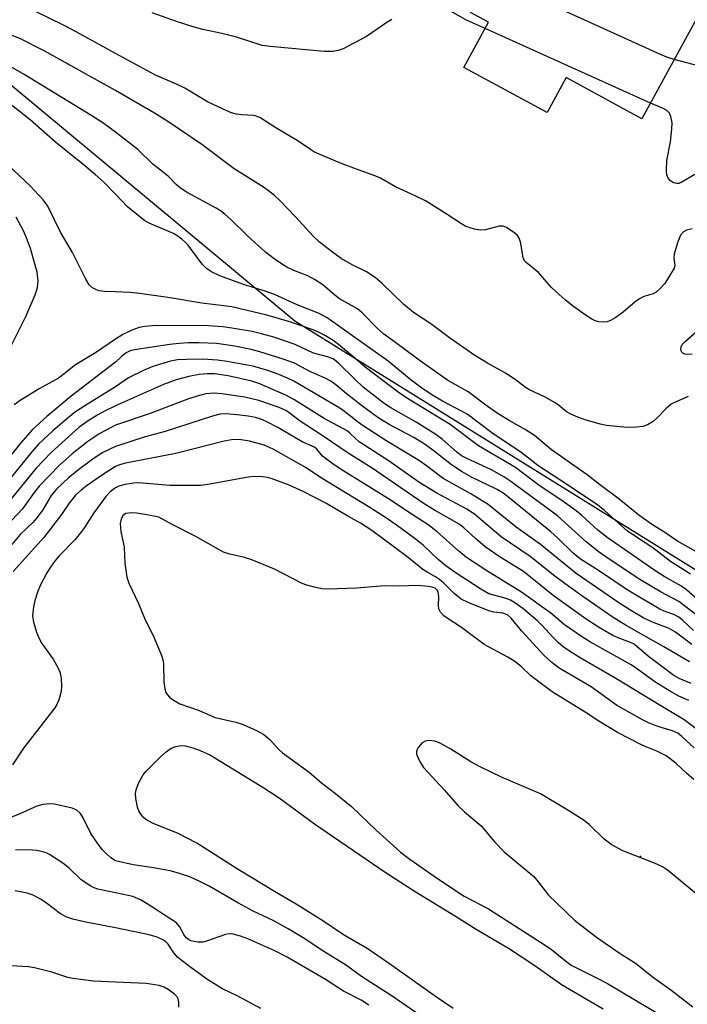
# Model space of a CAD drawing. Units: inches. Extents: x 1225769 to 1231769, y 545455 to 549455.
# Drawn here: x 1226979 to 1227128, y 547780 to 548001 of the extents above; entities that cross this region are included whole.
import ezdxf

# ---------------------------------------------------------------- set-up
doc = ezdxf.new("R2010")
doc.units = ezdxf.units.IN
doc.header["$MEASUREMENT"] = 0
for name, color, linetype in [('BLDG-Footprint', 5, 'Continuous'), ('ELEV-Spot Elevation', 7, 'Continuous'), ('NTRL-Trees', 3, 'Continuous'), ('Undefined', 1, 'Continuous')]:
    doc.layers.add(name, color=color, linetype=linetype)

msp = doc.modelspace()

# ---------------------------------------------------------------- linework, layer by layer
at = {"layer": 'BLDG-Footprint', "elevation": 374.98}
msp.add_lwpolyline([(1227134.72, 548009.47), (1227118.04, 547978.78), (1227101.04, 547988.02), (1227096.78, 547980.19), (1227078.14, 547990.33), (1227083.62, 548000.43), (1227079.57, 548002.64), (1227098.11, 548036.75), (1227118.15, 548025.85), (1227115.06, 548020.16)], close=True, dxfattribs=at)
at = {"layer": 'ELEV-Spot Elevation'}
msp.add_point((1227117.68, 547813.46, 341.85), dxfattribs=at)
at = {"layer": 'NTRL-Trees'}
msp.add_polyline3d([(1226702.61, 548178.83, 0), (1226789.45, 548126.49, 0), (1226912.53, 548039.65, 0), (1227040.21, 547933.52, 0), (1227305.7, 547768.73, 0)], dxfattribs=at)
at = {"layer": 'Undefined'}
msp.add_line((1227119.97, 547982.34, 372), (1227082.86, 547999.02, 372), dxfattribs=at)
for points, elevation in [([(1227125.28, 547992.1), (1227123.57, 547992.63), (1227122.19, 547993.21), (1227092.41, 548006.81), (1227090.04, 548008.02), (1227084.22, 548011.2)], 374), ([(1227000, 547993.4), (1226991.18, 547998.3), (1226988.55, 547999.68), (1226981.63, 548003.08), (1226974.03, 548006.35)], 370), ([(1227082.86, 547999.02), (1227078.54, 548001), (1227072.88, 548004.17)], 372), ([(1227061.95, 548001.06), (1227060.85, 548000.4), (1227056.28, 547997.24), (1227051.09, 547994.45), (1227049.97, 547994.09), (1227048.82, 547993.87), (1227046.78, 547993.89), (1227034.72, 547994.97), (1227032.9, 547995.26), (1227027.16, 547997.11), (1227023.84, 547997.91), (1227019.62, 547998.79), (1227017.46, 547999.39), (1227013.94, 548000.53), (1227008.22, 548002.55)], 372), ([(1227000, 547985.11), (1226984.04, 547994), (1226978.62, 547996.78), (1226974.64, 547998.4)], 368), ([(1227129.28, 547954.12), (1227127.99, 547953.86), (1227127.31, 547953.48), (1227126.67, 547952.69), (1227126, 547951.03), (1227125.27, 547948.43), (1227125.2, 547947.58), (1227125.4, 547946.02), (1227125.26, 547945.35), (1227123.13, 547941.9), (1227122.03, 547940.67), (1227121.19, 547939.98), (1227120.51, 547939.57), (1227118.48, 547938.94), (1227117.48, 547938.46), (1227116.54, 547937.75), (1227113.84, 547935.44), (1227112.21, 547934.29), (1227111, 547933.57), (1227110.23, 547933.31), (1227109.42, 547933.25), (1227108.33, 547933.31), (1227107.53, 547933.49), (1227106.77, 547933.86), (1227105.31, 547934.84), (1227102.69, 547936.72), (1227100.89, 547938.19), (1227098.7, 547940.08), (1227097.68, 547941.05), (1227094.82, 547944.38), (1227092.06, 547946.57), (1227091.71, 547947), (1227091.4, 547947.69), (1227090.82, 547951.23), (1227090.46, 547952.23), (1227090.14, 547952.65), (1227089.53, 547953.19), (1227087.67, 547954.45), (1227086.93, 547954.75), (1227086.01, 547954.77), (1227082.94, 547953.93), (1227081.83, 547953.82), (1227080.46, 547954.08), (1227078.58, 547954.69), (1227077.56, 547955.23), (1227074.17, 547957.53), (1227069.48, 547960.39), (1227067.38, 547961.44), (1227062.8, 547963.56), (1227059.43, 547965.51), (1227058.37, 547965.97), (1227054.86, 547967.19), (1227050.86, 547968.74), (1227044.67, 547971.33), (1227043.71, 547971.89), (1227040.72, 547973.97), (1227035.93, 547976.77), (1227032.36, 547979.1), (1227031.1, 547979.51), (1227028.28, 547979.68), (1227027.15, 547979.86), (1227026.05, 547980.15), (1227024.99, 547980.57), (1227020.65, 547982.64), (1227015.56, 547985.67), (1227013.72, 547986.56), (1227008.97, 547988.61), (1227000, 547993.4)], 370), ([(1227167.89, 547964.08), (1227164.78, 547965.96), (1227159.58, 547969.87), (1227157.91, 547971.01), (1227152.83, 547974.29), (1227145.97, 547978.23), (1227141.99, 547981.04), (1227141.09, 547981.74), (1227139.71, 547983.04), (1227138.56, 547984.31), (1227135.77, 547987.71), (1227134.76, 547988.75), (1227133.88, 547989.48), (1227133.13, 547989.89), (1227132.06, 547990.28), (1227125.28, 547992.1)], 374), ([(1227000, 547975.84), (1226997.16, 547977.86), (1226994.76, 547979.43), (1226979.56, 547988.71), (1226976.06, 547990.74)], 366), ([(1227128.41, 547916.56), (1227125.83, 547915.46), (1227124.6, 547914.83), (1227123.52, 547913.98), (1227121.4, 547911.7), (1227120.55, 547910.94), (1227119.3, 547910.19), (1227118.21, 547909.85), (1227116.78, 547909.7), (1227114.75, 547909.64), (1227110.11, 547910.07), (1227108.69, 547910.38), (1227105.27, 547911.34), (1227103.63, 547911.91), (1227102.07, 547912.57), (1227101.11, 547913.13), (1227099.24, 547914.71), (1227098.56, 547915.18), (1227096.32, 547916.38), (1227092.66, 547918.1), (1227091.94, 547918.57), (1227089.92, 547920.13), (1227087.57, 547921.71), (1227083.41, 547924.07), (1227080.35, 547925.94), (1227074.88, 547929.75), (1227070.71, 547932.82), (1227066.83, 547935.38), (1227064.66, 547937.15), (1227059.78, 547941.9), (1227058.21, 547943.26), (1227056.26, 547944.51), (1227053.07, 547946.08), (1227050.63, 547947.53), (1227048.97, 547948.67), (1227045.77, 547951.14), (1227044.33, 547952.5), (1227040.41, 547956.81), (1227036.95, 547960.38), (1227035.69, 547961.58), (1227034.36, 547962.65), (1227033.17, 547963.47), (1227026.64, 547967.58), (1227019.39, 547973.03), (1227011.74, 547978.19), (1227008.78, 547980.07), (1227000, 547985.11)], 368), ([(1227000, 547961.91), (1226997.4, 547964.6), (1226995.49, 547966.34), (1226992.71, 547968.67), (1226986.55, 547973.53), (1226980.93, 547978.56), (1226976.32, 547982.19)], 364), ([(1227129.86, 547966.33), (1227126.85, 547964.49), (1227126.33, 547964.33), (1227125.82, 547964.27), (1227125.09, 547964.47), (1227124.44, 547964.93), (1227123.91, 547965.53), (1227123.62, 547966.27), (1227123.53, 547967.12), (1227123.63, 547969.44), (1227124.41, 547973.63), (1227124.75, 547976.45), (1227124.78, 547977.87), (1227124.53, 547979.29), (1227124.19, 547980.04), (1227123.57, 547980.64), (1227122.64, 547981.16), (1227119.97, 547982.34)], 372), ([(1227133.68, 547879.82), (1227125.99, 547884.16), (1227123.13, 547886.11), (1227120.2, 547887.98), (1227117.33, 547890), (1227112.93, 547893.57), (1227108.52, 547896.84), (1227105.74, 547899.03), (1227097.75, 547904.58), (1227093.94, 547907.84), (1227091.73, 547909.28), (1227088.27, 547911.21), (1227085.81, 547912.69), (1227083.31, 547914.41), (1227079.1, 547917.61), (1227074.48, 547920.26), (1227068.65, 547924.34), (1227061.41, 547929.61), (1227060.14, 547930.57), (1227058.81, 547931.72), (1227055.32, 547935.28), (1227054.25, 547936.2), (1227050.23, 547938.45), (1227049.17, 547939.26), (1227046.49, 547941.56), (1227044.63, 547942.8), (1227043.16, 547943.6), (1227040.01, 547944.83), (1227038.46, 547945.53), (1227037.22, 547946.27), (1227035.3, 547947.64), (1227033.66, 547948.89), (1227032.15, 547950.22), (1227029.61, 547952.56), (1227025.91, 547956.23), (1227024.64, 547957.33), (1227023.55, 547958.15), (1227022.57, 547958.76), (1227015.94, 547962.38), (1227014.51, 547963.31), (1227013.63, 547964.07), (1227011.84, 547965.93), (1227008.42, 547968.67), (1227005, 547971.91), (1227000, 547975.84)], 366), ([(1227000, 547940.01), (1226997.56, 547940.08), (1226996.34, 547940.25), (1226995.59, 547940.53), (1226994.9, 547940.91), (1226994.11, 547941.61), (1226993.37, 547942.84), (1226990.41, 547948.84), (1226987.72, 547953.43), (1226984.88, 547959.21), (1226983.83, 547960.61), (1226980.93, 547963.8), (1226972.1, 547971.97)], 362), ([(1227128.88, 547876.78), (1227124.42, 547879.61), (1227120.49, 547882.64), (1227116.13, 547885.47), (1227114.74, 547886.47), (1227113.44, 547887.56), (1227109.63, 547891.04), (1227108.15, 547892.2), (1227101.82, 547896.48), (1227094.71, 547901.09), (1227090.85, 547904.1), (1227084.68, 547908.19), (1227078.86, 547912.57), (1227077.75, 547913.23), (1227073.3, 547915.53), (1227070.95, 547916.95), (1227068.39, 547918.65), (1227066.27, 547920.24), (1227061.12, 547924.45), (1227047.47, 547934.19), (1227045.71, 547935.15), (1227040.76, 547937.11), (1227035.67, 547939.41), (1227033.6, 547940.16), (1227028.74, 547941.64), (1227023.42, 547943.61), (1227021.57, 547944.49), (1227020.45, 547945.28), (1227019.45, 547946.22), (1227016.28, 547950.49), (1227015.75, 547951.09), (1227014.92, 547951.85), (1227014.02, 547952.52), (1227013.03, 547953.08), (1227007.6, 547955.43), (1227006.62, 547955.97), (1227002.74, 547959.07), (1227000, 547961.91)], 364), ([(1226976.22, 547927.03), (1226979.91, 547934.51), (1226982.02, 547939.37), (1226982.55, 547941.03), (1226982.7, 547942.47), (1226982.44, 547944.44), (1226980.95, 547949.71), (1226980.11, 547952.15), (1226979.4, 547953.69), (1226977.79, 547956.75)], 360), ([(1227130.92, 547870.67), (1227127.99, 547873.21), (1227126.93, 547874.04), (1227123, 547876.26), (1227120.91, 547877.57), (1227110.26, 547884.99), (1227108.17, 547886.6), (1227104.59, 547889.86), (1227103.28, 547890.94), (1227100.06, 547893.26), (1227094.99, 547896.61), (1227089.69, 547900.62), (1227087.93, 547901.71), (1227081.36, 547905.49), (1227075.01, 547910.26), (1227065.86, 547915.88), (1227063.67, 547917.3), (1227056.02, 547923.13), (1227053.17, 547925.64), (1227049.98, 547928.24), (1227048.81, 547929.09), (1227047.11, 547930.16), (1227045.85, 547930.87), (1227044.33, 547931.54), (1227039.13, 547933.31), (1227033.96, 547934.82), (1227026.07, 547936.64), (1227024.32, 547936.92), (1227019.36, 547937.49), (1227012.28, 547938.7), (1227005.4, 547939.64), (1227003.34, 547939.87), (1227000, 547940.01)], 362), ([(1227131.4, 547866.71), (1227126.3, 547870.61), (1227122.37, 547872.69), (1227117.54, 547875.58), (1227110.49, 547880.25), (1227108.25, 547881.81), (1227105.51, 547883.98), (1227099.1, 547889.79), (1227088.66, 547897.54), (1227087.04, 547898.57), (1227084.3, 547900.11), (1227078.79, 547902.65), (1227077.61, 547903.28), (1227076.44, 547904.14), (1227073.23, 547907.02), (1227071.85, 547908.06), (1227067.42, 547910.85), (1227061.74, 547914.01), (1227060.22, 547915), (1227055.53, 547918.63), (1227053.64, 547920.42), (1227050.03, 547924.05), (1227048.81, 547924.98), (1227047.58, 547925.48), (1227044.42, 547926.27), (1227040.32, 547928.25), (1227035.52, 547929.89), (1227032.79, 547930.63), (1227030.66, 547931.11), (1227026.11, 547931.91), (1227024.09, 547932.19), (1227020.87, 547932.41), (1227017.84, 547932.5), (1227008.35, 547932.37), (1227006.57, 547932.28), (1227005.33, 547932.03), (1227003.68, 547931.4), (1227001.65, 547930.43), (1227000, 547929.41)], 360), ([(1227129.32, 547926.09), (1227128.2, 547925.99), (1227127.67, 547926.08), (1227127.22, 547926.29), (1227126.93, 547926.61), (1227126.74, 547927.22), (1227126.83, 547927.72), (1227127.08, 547928.21), (1227127.79, 547928.99), (1227130.28, 547931.1)], 370), ([(1227000, 547929.41), (1226995.51, 547926.38), (1226991.07, 547923.63), (1226988.55, 547921.61), (1226987.27, 547920.7), (1226982.91, 547918.26), (1226978.68, 547915.7), (1226977.34, 547914.71)], 360), ([(1227129.55, 547864.13), (1227127.11, 547866.45), (1227126.26, 547867.1), (1227125.34, 547867.6), (1227123.02, 547868.45), (1227122.03, 547868.91), (1227116.57, 547872.1), (1227114.49, 547873.38), (1227108.29, 547877.56), (1227104.28, 547880.13), (1227102.6, 547881.46), (1227099.12, 547884.92), (1227097.61, 547886.27), (1227087.04, 547894.82), (1227085.57, 547895.72), (1227079.86, 547898.47), (1227077.7, 547899.66), (1227075.31, 547901.22), (1227071.15, 547904.57), (1227068.99, 547906.07), (1227066.74, 547907.42), (1227061.34, 547910.32), (1227058.86, 547911.85), (1227055.14, 547914.53), (1227051.73, 547917.25), (1227049.44, 547919.2), (1227048.31, 547920), (1227047.05, 547920.67), (1227043.57, 547922.2), (1227040.13, 547924.03), (1227037.64, 547924.96), (1227032.37, 547926.56), (1227030.43, 547927.07), (1227026.79, 547927.85), (1227022.69, 547928.43), (1227018.7, 547928.59), (1227016.32, 547928.56), (1227014.27, 547928.44), (1227012.24, 547928.22), (1227004.3, 547927.05), (1227003.29, 547926.79), (1227002.39, 547926.33), (1227001.41, 547925.54), (1227000, 547924.24)], 358), ([(1227000, 547924.24), (1226990.1, 547916.61), (1226984.61, 547912.06), (1226981.44, 547909.2), (1226978.74, 547906.12), (1226973.31, 547899.29)], 358), ([(1227129.21, 547860.98), (1227125.58, 547863.78), (1227123.98, 547864.67), (1227120.74, 547865.87), (1227118.47, 547866.91), (1227115.29, 547868.77), (1227112.82, 547870.36), (1227103.29, 547876.93), (1227095.26, 547883.38), (1227089.8, 547887.31), (1227083.56, 547892.33), (1227079.69, 547894.73), (1227073.49, 547898.21), (1227069.73, 547901.06), (1227068.17, 547902.15), (1227060.63, 547906.73), (1227055.53, 547909.97), (1227054.16, 547910.96), (1227051.39, 547913.18), (1227050.29, 547913.93), (1227040, 547919.98), (1227038.6, 547920.68), (1227036.27, 547921.64), (1227034.14, 547922.4), (1227030.83, 547923.35), (1227025.08, 547924.44), (1227022.87, 547924.74), (1227019.58, 547924.91), (1227015.91, 547924.89), (1227013.96, 547924.77), (1227012.38, 547924.45), (1227008.37, 547923.27), (1227006.44, 547922.48), (1227002.96, 547920.76), (1227000, 547918.71)], 356), ([(1227128.67, 547857.07), (1227122.96, 547860.48), (1227114.51, 547865.22), (1227111.33, 547867.2), (1227104.02, 547872.26), (1227100.81, 547874.59), (1227098.49, 547876.33), (1227092.99, 547880.68), (1227086.48, 547885.08), (1227080.48, 547890.19), (1227078.76, 547891.28), (1227072.02, 547894.92), (1227068.03, 547897.36), (1227061.36, 547902.04), (1227054.66, 547906.44), (1227053.8, 547907.14), (1227052.58, 547908.37), (1227051.95, 547908.86), (1227046.82, 547911.66), (1227040.01, 547915.9), (1227038.21, 547916.85), (1227036.63, 547917.57), (1227032.36, 547919.37), (1227030.57, 547920), (1227025.26, 547921.16), (1227022.25, 547921.64), (1227020.57, 547921.68), (1227018.82, 547921.47), (1227016.5, 547921.07), (1227013.61, 547920.33), (1227010.82, 547919.27), (1227000, 547914.49)], 354), ([(1227000, 547918.71), (1226993.13, 547914.51), (1226991.05, 547913.11), (1226989.5, 547911.88), (1226985.97, 547908.85), (1226982.8, 547905.9), (1226981.26, 547904.16), (1226975.51, 547897.04)], 356), ([(1227129.06, 547852.27), (1227126.34, 547853.39), (1227125.17, 547854.06), (1227119.48, 547858.32), (1227116.83, 547860.63), (1227116.17, 547861.11), (1227115.48, 547861.45), (1227113.04, 547862.33), (1227111.49, 547863.04), (1227108.26, 547864.89), (1227105.54, 547866.67), (1227098.14, 547871.94), (1227091.48, 547877.31), (1227086.22, 547880.59), (1227082.92, 547882.85), (1227080.71, 547884.72), (1227078.14, 547887.16), (1227077.07, 547887.97), (1227071.52, 547891.11), (1227069.21, 547892.54), (1227057.59, 547900.48), (1227052.2, 547903.87), (1227046.37, 547907.82), (1227041.43, 547911.01), (1227038.38, 547913.32), (1227036.73, 547914.1), (1227032.19, 547915.7), (1227029, 547916.41), (1227023.83, 547917.18), (1227022.17, 547917.29), (1227020.26, 547917.15), (1227018.86, 547916.81), (1227016.38, 547916.05), (1227007.77, 547912.76), (1227000, 547910.11)], 352), ([(1227000, 547914.49), (1226997.56, 547913.31), (1226996.09, 547912.47), (1226993.93, 547911.1), (1226991.83, 547909.62), (1226990.28, 547908.28), (1226985.57, 547903.93), (1226982.28, 547900.5), (1226976.33, 547893.23)], 354), ([(1227128.55, 547848.43), (1227126.27, 547849.39), (1227124.45, 547850.42), (1227120.89, 547852.59), (1227117.06, 547855.49), (1227115.63, 547856.43), (1227106.47, 547861.53), (1227104.72, 547862.6), (1227100.68, 547865.41), (1227097.61, 547867.98), (1227091.05, 547872.73), (1227083.07, 547877.62), (1227078.73, 547880.48), (1227076.99, 547881.88), (1227072.12, 547886.24), (1227070.08, 547887.78), (1227066.56, 547890.15), (1227061.22, 547893.6), (1227050.64, 547900.2), (1227048.5, 547901.62), (1227046.46, 547903.2), (1227045.13, 547904.79), (1227044.6, 547905.24), (1227041.87, 547906.38), (1227036.42, 547909.65), (1227034.13, 547910.83), (1227032.81, 547911.4), (1227031.41, 547911.83), (1227029.78, 547912.13), (1227027.27, 547912.47), (1227024.7, 547912.68), (1227023.42, 547912.58), (1227021.77, 547912.16), (1227011.14, 547908.69), (1227006.69, 547907.5), (1227000, 547905.39)], 350), ([(1227000, 547910.11), (1226996.55, 547908.26), (1226993.86, 547906.5), (1226990.31, 547903.74), (1226987.49, 547901.2), (1226982.91, 547896.44), (1226981.81, 547895.08), (1226979.17, 547891.42), (1226974.3, 547886.2)], 352), ([(1227132.26, 547840.49), (1227127.5, 547844.14), (1227122.28, 547847.21), (1227112.18, 547853.39), (1227104.15, 547858), (1227102.13, 547859.24), (1227100.48, 547860.41), (1227099.25, 547861.47), (1227098.08, 547862.64), (1227095.69, 547865.26), (1227094.67, 547866.24), (1227091.3, 547869.03), (1227089.53, 547870.36), (1227088.58, 547870.91), (1227087.57, 547871.31), (1227086.25, 547871.7), (1227084.52, 547872.08), (1227083.69, 547872.37), (1227081.89, 547873.37), (1227076.19, 547877.12), (1227074.06, 547878.64), (1227072.33, 547880.04), (1227068.96, 547883.22), (1227067.49, 547884.48), (1227064.05, 547887.02), (1227061.19, 547888.98), (1227057.03, 547891.68), (1227045.98, 547898.42), (1227042.74, 547900.57), (1227035.37, 547904.75), (1227033.33, 547905.68), (1227030.06, 547906.56), (1227027.78, 547906.92), (1227026.06, 547906.88), (1227024.35, 547906.56), (1227013.54, 547903.8), (1227002.26, 547901.65), (1227000.95, 547901.26), (1227000, 547900.87)], 348), ([(1227000, 547905.39), (1226997.2, 547904.04), (1226995.26, 547902.78), (1226992.39, 547900.63), (1226989.46, 547898.31), (1226986.82, 547895.83), (1226985.64, 547894.36), (1226983.71, 547891.16), (1226982.43, 547889.4), (1226981.49, 547888.35), (1226978.64, 547885.64), (1226976.82, 547883.39)], 350), ([(1227000, 547900.87), (1226997.09, 547899.03), (1226993.48, 547896.5), (1226992.33, 547895.61), (1226991.08, 547894.42), (1226989.68, 547892.67), (1226987.96, 547890.13), (1226983.94, 547884.98), (1226977.11, 547877.32)], 348), ([(1227129.7, 547837.8), (1227126.98, 547840.38), (1227126.09, 547841.08), (1227124.88, 547841.66), (1227122.34, 547842.36), (1227121.01, 547842.81), (1227119.46, 547843.45), (1227118.15, 547844.12), (1227112.36, 547847.39), (1227106.65, 547851.49), (1227099.5, 547855.7), (1227097.86, 547856.96), (1227096.1, 547858.54), (1227091.13, 547864.01), (1227088.73, 547866.92), (1227087.91, 547867.64), (1227086.86, 547868.01), (1227084.83, 547868.27), (1227083.7, 547868.56), (1227079.06, 547870.4), (1227077.49, 547871.16), (1227075.91, 547872.41), (1227073.52, 547874.81), (1227072.67, 547875.53), (1227071.76, 547876.15), (1227070.02, 547877.1), (1227068.91, 547877.82), (1227065.31, 547880.7), (1227057.48, 547886.5), (1227054.93, 547888.2), (1227052.08, 547889.78), (1227047.21, 547892.65), (1227042.08, 547895.28), (1227038.95, 547896.72), (1227035.13, 547898.12), (1227034.07, 547898.39), (1227032.95, 547898.54), (1227031.2, 547898.61), (1227029.76, 547898.51), (1227021.17, 547896.92), (1227019.15, 547896.64), (1227012.22, 547896.64), (1227005.23, 547897.24), (1227004.04, 547897.15), (1227002.2, 547896.85), (1227000.74, 547896.45), (1227000, 547896.08)], 346), ([(1227000, 547896.08), (1226998.83, 547895.19), (1226997.87, 547894.19), (1226995.14, 547890.5), (1226993.1, 547887.22), (1226992.22, 547886.03), (1226990.88, 547884.47), (1226987.4, 547880.86), (1226986.29, 547879.52), (1226985.13, 547877.89), (1226984.53, 547876.91), (1226983.22, 547874.33), (1226982.56, 547872.74), (1226981.92, 547870.86), (1226981.64, 547869.44), (1226981.45, 547867.43), (1226981.47, 547866.86), (1226981.63, 547866.02), (1226982.41, 547863.53), (1226982.96, 547862.2), (1226983.55, 547861.22), (1226986.06, 547857.67), (1226986.8, 547856.39), (1226987.46, 547855.07), (1226987.72, 547854.24), (1226987.84, 547853.38), (1226987.93, 547851.63), (1226987.87, 547850.47), (1226987.31, 547848.57), (1226986.86, 547847.52), (1226986.44, 547846.8), (1226979.41, 547837.76), (1226976.97, 547833.99)], 346), ([(1227129.64, 547830.75), (1227128.08, 547832.07), (1227125.68, 547834.31), (1227124.36, 547835.37), (1227123.43, 547836.01), (1227121.34, 547837.11), (1227119.14, 547837.95), (1227118.06, 547838.44), (1227112.58, 547841.3), (1227108.37, 547843.83), (1227105.31, 547845.81), (1227097.92, 547850.37), (1227093.1, 547853.93), (1227090.94, 547856.03), (1227089.56, 547857.17), (1227087.98, 547858.15), (1227082.64, 547860.99), (1227077.58, 547864.82), (1227074.36, 547866.86), (1227073.66, 547867.39), (1227072.88, 547868.24), (1227072.53, 547868.97), (1227072.43, 547869.75), (1227072.51, 547871.56), (1227072.46, 547872.3), (1227072.34, 547872.76), (1227072.12, 547873.19), (1227071.67, 547873.63), (1227071.02, 547873.87), (1227070.18, 547874.02), (1227067.82, 547874.22), (1227063.61, 547874.05), (1227060.29, 547874.11), (1227054.08, 547873.63), (1227047.72, 547873.41), (1227046.28, 547873.45), (1227044.6, 547873.8), (1227042.94, 547874.27), (1227041.88, 547874.67), (1227035.68, 547877.88), (1227030.6, 547879.94), (1227028.96, 547880.49), (1227025.62, 547881.21), (1227024.24, 547881.66), (1227018.06, 547885.21), (1227012.72, 547887.88), (1227009.74, 547889.5), (1227007.07, 547890.03), (1227004.75, 547890.39), (1227003.61, 547890.48), (1227002.36, 547890.31), (1227001.78, 547889.95), (1227001.3, 547889.12), (1227001.08, 547888.09), (1227001.23, 547886.32), (1227001.96, 547882.8), (1227002.09, 547879.18), (1227002.57, 547876.08), (1227003.04, 547874.7), (1227005.21, 547870.14), (1227006.67, 547866.5), (1227008.44, 547863.03), (1227010.39, 547858.39), (1227010.66, 547857.55), (1227010.81, 547856.69), (1227010.9, 547852.52), (1227011.08, 547851.06), (1227011.34, 547850.24), (1227011.6, 547849.76), (1227012.13, 547849.17), (1227012.78, 547848.67), (1227014.46, 547847.68), (1227018.78, 547846.17), (1227022.36, 547844.59), (1227026.97, 547843.55), (1227028.66, 547843.03), (1227031.78, 547841.61), (1227033.27, 547840.81), (1227034.62, 547839.71), (1227036.59, 547837.54), (1227037.45, 547836.74), (1227043.44, 547832.35), (1227046.21, 547829.98), (1227049.36, 547827.62), (1227052.96, 547824.67), (1227058.35, 547819.42), (1227063.94, 547814.43), (1227065.99, 547812.87), (1227072.19, 547808.58), (1227078.19, 547804.62), (1227083.62, 547801.74), (1227096.36, 547793.61), (1227097.78, 547792.62), (1227100.87, 547790.06), (1227102.18, 547789.11), (1227108.16, 547786.17), (1227110.31, 547785), (1227122.85, 547777.52)], 344), ([(1227075.75, 547779.41), (1227071.95, 547781.92), (1227061.43, 547789.39), (1227056.45, 547792.82), (1227051.11, 547795.94), (1227046.53, 547799.08), (1227040.51, 547802.83), (1227036.04, 547805.41), (1227027.51, 547810.55), (1227018.23, 547816.43), (1227014.07, 547818.6), (1227008.32, 547820.94), (1227006.83, 547821.75), (1227006.24, 547822.32), (1227005.72, 547822.97), (1227005.29, 547823.69), (1227004.98, 547824.5), (1227004.55, 547826.51), (1227004.53, 547827.62), (1227004.65, 547828.44), (1227005.25, 547830.03), (1227006.22, 547831.77), (1227006.92, 547832.57), (1227010.1, 547835.79), (1227011.37, 547836.92), (1227012.52, 547837.72), (1227013.58, 547838.15), (1227014.69, 547838.37), (1227015.65, 547838.31), (1227017.36, 547837.83), (1227019.01, 547837.22), (1227021.34, 547836.15), (1227033.25, 547828.86), (1227036.71, 547826.61), (1227044.65, 547820.78), (1227060.45, 547809.97), (1227067.22, 547805.64), (1227076.27, 547800.13), (1227080.89, 547797.19), (1227088.1, 547792.95), (1227094.05, 547789.05), (1227100.03, 547784.77), (1227109.32, 547779.3)], 346), ([(1227131.48, 547804.09), (1227124.49, 547809.83), (1227123.56, 547810.54), (1227122.62, 547811.14), (1227120.86, 547812.01), (1227113.71, 547814.74), (1227111.13, 547816.2), (1227109.45, 547817.4), (1227106.29, 547820.56), (1227105.08, 547821.54), (1227101.03, 547824.09), (1227095.29, 547827.5), (1227086.57, 547831.26), (1227081.77, 547833.59), (1227079.67, 547834.7), (1227075.21, 547837.52), (1227072.68, 547838.93), (1227071.6, 547839.3), (1227070.22, 547839.46), (1227069.45, 547839.34), (1227068.79, 547838.92), (1227067.88, 547837.88), (1227067.62, 547837.43), (1227067.47, 547836.96), (1227067.51, 547836.45), (1227067.78, 547835.67), (1227068.45, 547834.37), (1227069.09, 547833.4), (1227073.69, 547828.43), (1227076.76, 547824.94), (1227078.26, 547823.51), (1227081.97, 547820.36), (1227085.08, 547816.69), (1227087.16, 547814.54), (1227093.78, 547808.98), (1227094.8, 547807.82), (1227096.3, 547805.75), (1227097.04, 547804.88), (1227102.93, 547799.21), (1227107.84, 547795.38), (1227112.92, 547791.86), (1227116.61, 547789.55), (1227120.65, 547786.36), (1227124.47, 547783.59), (1227129.45, 547779.76)], 342), ([(1227000, 547812.5), (1226998.99, 547813.2), (1226997.87, 547814.2), (1226997.06, 547815.08), (1226995.99, 547816.45), (1226994.53, 547818.62), (1226992.72, 547822.27), (1226992.1, 547823.21), (1226991.35, 547823.84), (1226990.34, 547824.28), (1226986.37, 547825.2), (1226985.22, 547825.26), (1226983.77, 547825.14), (1226982.42, 547824.77), (1226978.61, 547823.03), (1226976.6, 547822.21)], 344), ([(1227000, 547805.34), (1226996.06, 547806.15), (1226995.25, 547806.42), (1226994.49, 547806.81), (1226992.35, 547808.26), (1226989.63, 547810.89), (1226988.25, 547811.99), (1226985.26, 547813.93), (1226984.48, 547814.27), (1226983.42, 547814.6), (1226982.33, 547814.83), (1226981.45, 547814.91), (1226977.63, 547814.95)], 342), ([(1227077.21, 547771.7), (1227062.01, 547782.16), (1227055.4, 547786.46), (1227051.59, 547789.19), (1227046.33, 547792.44), (1227042.43, 547795), (1227038.73, 547797.3), (1227035.36, 547799.11), (1227030.87, 547801.19), (1227027.6, 547803), (1227020.99, 547806.86), (1227018.94, 547807.89), (1227016.85, 547808.83), (1227014.18, 547809.73), (1227012.25, 547810.25), (1227008.52, 547810.93), (1227003.99, 547811.64), (1227000, 547812.5)], 344), ([(1227000, 547797.51), (1226993.39, 547798.76), (1226990.5, 547799.44), (1226989.09, 547799.88), (1226987.7, 547800.61), (1226984.58, 547803.04), (1226983.37, 547803.83), (1226981.57, 547804.81), (1226980.25, 547805.25), (1226977.52, 547805.8)], 340), ([(1227056.83, 547780.17), (1227055.06, 547781.26), (1227051.12, 547783.29), (1227047.08, 547785.9), (1227038.47, 547790.9), (1227035.72, 547792.33), (1227029.69, 547795.06), (1227028.06, 547795.63), (1227026.37, 547796.04), (1227025.52, 547796.11), (1227024.72, 547795.99), (1227020.41, 547794.5), (1227019.58, 547794.28), (1227018.47, 547794.25), (1227016.85, 547794.61), (1227016.37, 547794.84), (1227015.87, 547795.28), (1227015.38, 547795.99), (1227014.37, 547797.8), (1227013.67, 547798.61), (1227007.16, 547802.88), (1227005.67, 547803.75), (1227003.95, 547804.49), (1227002.9, 547804.77), (1227000, 547805.34)], 342), ([(1227032.6, 547779.39), (1227027.48, 547782.21), (1227024.04, 547783.82), (1227020.76, 547785.86), (1227016.91, 547788.58), (1227013.97, 547790.85), (1227013.07, 547791.85), (1227011.82, 547793.82), (1227011.3, 547794.35), (1227010.64, 547794.8), (1227009.39, 547795.36), (1227007.54, 547795.95), (1227000, 547797.51)], 340), ([(1227000, 547785.32), (1226995.1, 547785.56), (1226990.45, 547786.12), (1226989.32, 547786.39), (1226985.79, 547787.56), (1226981.91, 547788.53), (1226980.52, 547788.77), (1226976.58, 547788.94)], 338), ([(1227014.25, 547779.72), (1227014.24, 547780.8), (1227014.1, 547781.56), (1227013.88, 547782), (1227013.16, 547782.72), (1227011.85, 547783.65), (1227010.92, 547784.17), (1227009.84, 547784.53), (1227006.92, 547785.03), (1227000, 547785.32)], 338)]:
    msp.add_lwpolyline(points, dxfattribs=dict(at, elevation=elevation))

doc.saveas('drawing.dxf')
